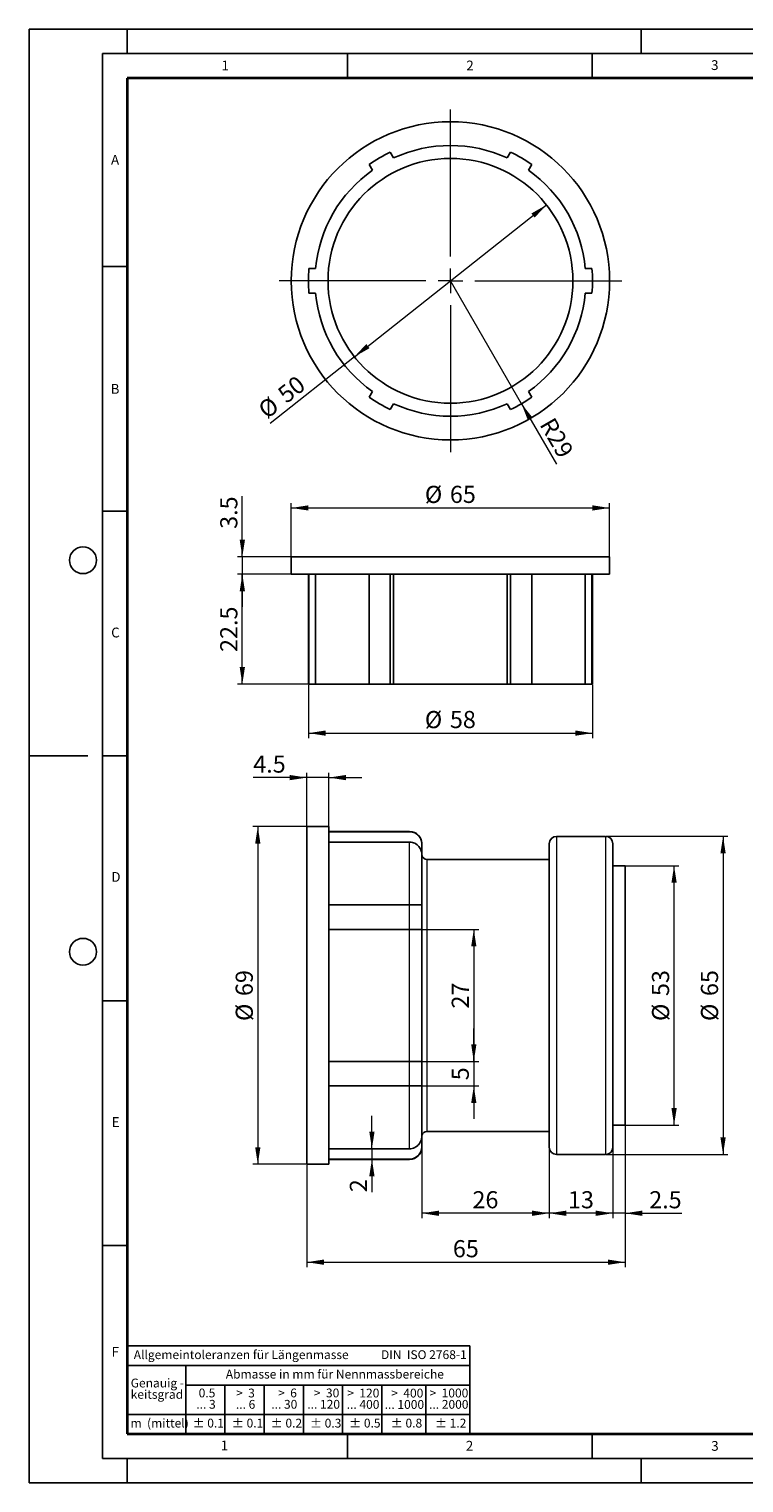
# Model space of a CAD drawing. Units: millimetres. Extents: x 0 to 420, y 0 to 297.
# Drawn here: x 0 to 146, y 0 to 297 of the extents above; entities that cross this region are included whole.
import ezdxf

# ---------------------------------------------------------------- set-up
doc = ezdxf.new("R2010")
doc.units = ezdxf.units.MM
doc.layers.add('LINIEN-DICK', color=7, linetype='Continuous', lineweight=35)
doc.layers.add('LINIEN-NORMAL', color=7, linetype='Continuous', lineweight=25)
doc.layers.add('LINIEN-DÜNN', color=7, linetype='Continuous')
doc.layers.add('VORLAGE_TEXT', color=7, linetype='Continuous')
doc.styles.add('SLDTEXTSTYLE0', font='TXT', dxfattribs={"width": 0.605})
doc.styles.add('SLDTEXTSTYLE1', font='TXT', dxfattribs={"width": 0.57})
doc.styles.add('SLDTEXTSTYLE2', font='TXT', dxfattribs={"width": 0.563})
doc.styles.add('SLDTEXTSTYLE3', font='TXT', dxfattribs={"width": 0.5525})
doc.styles.add('SLDTEXTSTYLE4', font='TXT', dxfattribs={"width": 0.575})
doc.dimstyles.new('SLDDIMSTYLE0', dxfattribs={"dimtxt": 3.5, "dimasz": 3.5, "dimexe": 0, "dimexo": 0.0625, "dimgap": 0.875, "dimtad": 1, "dimrnd": 1e-09, "dimzin": 12, "dimdsep": 46, "dimtxsty": 'SLDTEXTSTYLE0', "dimsah": 1, "dimcen": 0.09, "dimadec": 0, "dimazin": 3, "dimtfac": 1, "dimtdec": 3, "dimtofl": 0, "dimtmove": 0, "dimatfit": 3, "dimfxl": 0, "dimfrac": 2, "dimtolj": 1, "dimtzin": 12, "dimarcsym": 0})
doc.dimstyles.new('SLDDIMSTYLE1', dxfattribs={"dimtxt": 3.5, "dimasz": 3.5, "dimexe": 0, "dimexo": 0.0625, "dimgap": 0.875, "dimtad": 1, "dimrnd": 1e-09, "dimzin": 12, "dimdsep": 46, "dimtxsty": 'SLDTEXTSTYLE0', "dimsah": 1, "dimcen": 0.09, "dimadec": 0, "dimazin": 3, "dimtfac": 1, "dimtdec": 3, "dimtmove": 0, "dimatfit": 0, "dimfxl": 0, "dimfrac": 2, "dimtolj": 1, "dimtzin": 12, "dimarcsym": 0})
doc.dimstyles.new('SLDDIMSTYLE2', dxfattribs={"dimtxt": 3.5, "dimasz": 3.5, "dimexe": 0, "dimexo": 0.0625, "dimgap": 0.875, "dimtad": 1, "dimdec": 0, "dimrnd": 1e-09, "dimzin": 12, "dimdsep": 46, "dimtxsty": 'SLDTEXTSTYLE0', "dimsah": 1, "dimcen": 0.09, "dimadec": 0, "dimazin": 3, "dimtfac": 1, "dimtdec": 3, "dimtmove": 0, "dimatfit": 0, "dimfxl": 0, "dimfrac": 2, "dimtolj": 1, "dimtzin": 12, "dimarcsym": 0})
doc.dimstyles.new('SLDDIMSTYLE3', dxfattribs={"dimtxt": 3.5, "dimasz": 3.5, "dimexe": 0, "dimexo": 0.0625, "dimgap": 0.875, "dimtad": 1, "dimrnd": 1e-09, "dimzin": 12, "dimdsep": 46, "dimtxsty": 'SLDTEXTSTYLE0', "dimsah": 1, "dimcen": 0, "dimadec": 0, "dimazin": 3, "dimtfac": 1, "dimtdec": 3, "dimtmove": 0, "dimatfit": 3, "dimfxl": 0, "dimfrac": 2, "dimtolj": 1, "dimtzin": 12, "dimarcsym": 0})
doc.dimstyles.new('SLDDIMSTYLE4', dxfattribs={"dimtxt": 3.5, "dimasz": 3.5, "dimexe": 0, "dimexo": 0.0625, "dimgap": 0.875, "dimtad": 1, "dimrnd": 1e-09, "dimzin": 12, "dimdsep": 46, "dimtxsty": 'SLDTEXTSTYLE0', "dimsah": 1, "dimcen": 0, "dimadec": 0, "dimazin": 3, "dimtfac": 1, "dimtdec": 3, "dimtofl": 0, "dimtmove": 0, "dimatfit": 3, "dimfxl": 0, "dimfrac": 2, "dimtolj": 1, "dimtzin": 12, "dimarcsym": 0})

# ---------------------------------------------------------------- blocks, each defined once
blk = doc.blocks.new('SW_NOTE_0')
at = {"layer": 'VORLAGE_TEXT', "color": 0, "insert": (0, 2.32), "char_height": 1.8, "attachment_point": 1, "style": 'SLDTEXTSTYLE0'}
blk.add_mtext('Allgemeintoleranzen für Längenmasse            DIN  ISO 2768-1', dxfattribs=at)
blk = doc.blocks.new('SW_NOTE_0_1')
at = {"layer": 'VORLAGE_TEXT', "color": 0, "insert": (0.67, 2.32), "char_height": 1.8, "attachment_point": 1, "style": 'SLDTEXTSTYLE0'}
blk.add_mtext('Abmasse in mm für Nennmassbereiche', dxfattribs=at)
blk = doc.blocks.new('SW_NOTE_0_2')
at = {"layer": 'VORLAGE_TEXT', "color": 0, "insert": (0, 2.32), "char_height": 1.8, "attachment_point": 1, "style": 'SLDTEXTSTYLE0'}
blk.add_mtext('m  (mittel)', dxfattribs=at)
blk = doc.blocks.new('SW_NOTE_0_3')
at = {"layer": 'VORLAGE_TEXT', "color": 0, "char_height": 1.8, "attachment_point": 3}
for s, insert, style in [('... 400', (6.88, 0), 'SLDTEXTSTYLE0'), ('>  120', (6.86, 2.32), 'SLDTEXTSTYLE1')]:
    blk.add_mtext(s, dxfattribs=dict(at, insert=insert, style=style))
blk = doc.blocks.new('SW_NOTE_0_4')
at = {"layer": 'VORLAGE_TEXT', "color": 0, "insert": (0, 2.32), "char_height": 1.8, "attachment_point": 1, "style": 'SLDTEXTSTYLE0'}
blk.add_mtext('± 0.1', dxfattribs=at)
blk = doc.blocks.new('SW_NOTE_0_5')
at = {"layer": 'VORLAGE_TEXT', "color": 0, "insert": (0, 2.32), "char_height": 1.8, "attachment_point": 1, "style": 'SLDTEXTSTYLE0'}
blk.add_mtext('± 0.2', dxfattribs=at)
blk = doc.blocks.new('SW_NOTE_0_6')
at = {"layer": 'VORLAGE_TEXT', "color": 0, "insert": (0, 2.32), "char_height": 1.8, "attachment_point": 1, "style": 'SLDTEXTSTYLE0'}
blk.add_mtext('± 0.3', dxfattribs=at)
blk = doc.blocks.new('SW_NOTE_0_7')
at = {"layer": 'VORLAGE_TEXT', "color": 0, "insert": (0, 2.32), "char_height": 1.8, "attachment_point": 1, "style": 'SLDTEXTSTYLE0'}
blk.add_mtext('± 0.5', dxfattribs=at)
blk = doc.blocks.new('SW_NOTE_0_8')
at = {"layer": 'VORLAGE_TEXT', "color": 0, "insert": (0, 2.32), "char_height": 1.8, "attachment_point": 1, "style": 'SLDTEXTSTYLE0'}
blk.add_mtext('± 0.8', dxfattribs=at)
blk = doc.blocks.new('SW_NOTE_0_9')
at = {"layer": 'VORLAGE_TEXT', "color": 0, "insert": (0, 2.32), "char_height": 1.8, "attachment_point": 1, "style": 'SLDTEXTSTYLE0'}
blk.add_mtext('± 0.1', dxfattribs=at)
blk = doc.blocks.new('SW_NOTE_0_10')
at = {"layer": 'VORLAGE_TEXT', "color": 0, "char_height": 1.8, "attachment_point": 1, "style": 'SLDTEXTSTYLE0'}
for s, insert in [('Genauig -', (0, 2.32)), ('keitsgrad', (0, 0))]:
    blk.add_mtext(s, dxfattribs=dict(at, insert=insert))
blk = doc.blocks.new('SW_NOTE_0_11')
at = {"layer": 'VORLAGE_TEXT', "color": 0, "char_height": 1.8, "attachment_point": 3}
for s, insert, style in [('... 1000', (7.02, 0), 'SLDTEXTSTYLE0'), ('>  400', (6.86, 2.32), 'SLDTEXTSTYLE1')]:
    blk.add_mtext(s, dxfattribs=dict(at, insert=insert, style=style))
blk = doc.blocks.new('SW_NOTE_0_12')
at = {"layer": 'VORLAGE_TEXT', "color": 0, "char_height": 1.8, "attachment_point": 3}
for s, insert, style in [('... 120', (5.66, 0), 'SLDTEXTSTYLE0'), ('>  30', (5.51, 2.32), 'SLDTEXTSTYLE2')]:
    blk.add_mtext(s, dxfattribs=dict(at, insert=insert, style=style))
blk = doc.blocks.new('SW_NOTE_0_13')
at = {"layer": 'VORLAGE_TEXT', "color": 0, "char_height": 1.8, "attachment_point": 3}
for s, insert, style in [('>  3', (4.16, 2.32), 'SLDTEXTSTYLE3'), ('... 6', (4.25, 0), 'SLDTEXTSTYLE0')]:
    blk.add_mtext(s, dxfattribs=dict(at, insert=insert, style=style))
blk = doc.blocks.new('SW_NOTE_0_14')
at = {"layer": 'VORLAGE_TEXT', "color": 0, "char_height": 1.8, "attachment_point": 3, "style": 'SLDTEXTSTYLE0'}
for s, insert in [('... 3', (3.45, 0)), ('0.5', (3.38, 2.32))]:
    blk.add_mtext(s, dxfattribs=dict(at, insert=insert))
blk = doc.blocks.new('SW_NOTE_0_15')
at = {"layer": 'VORLAGE_TEXT', "color": 0, "char_height": 1.8, "attachment_point": 3}
for s, insert, style in [('... 30', (4.25, 0), 'SLDTEXTSTYLE0'), ('>  6', (4.16, 2.32), 'SLDTEXTSTYLE3')]:
    blk.add_mtext(s, dxfattribs=dict(at, insert=insert, style=style))
blk = doc.blocks.new('SW_NOTE_0_16')
at = {"layer": 'VORLAGE_TEXT', "color": 0, "char_height": 1.8, "attachment_point": 3}
for s, insert, style in [('... 2000', (8.24, 0), 'SLDTEXTSTYLE0'), ('>  1000', (8.21, 2.32), 'SLDTEXTSTYLE4')]:
    blk.add_mtext(s, dxfattribs=dict(at, insert=insert, style=style))
blk = doc.blocks.new('SW_NOTE_0_17')
at = {"layer": 'VORLAGE_TEXT', "color": 0, "insert": (0, 2.32), "char_height": 1.8, "attachment_point": 1, "style": 'SLDTEXTSTYLE0'}
blk.add_mtext('± 1.2', dxfattribs=at)
blk = doc.blocks.new('Allg-Toleranz-mittel')
at = {"layer": 'LINIEN-DÜNN', "color": 7}
for p, q in [((0, 14), (70, 14)), ((12, 14), (12, 0)), ((70, 10), (12, 10)), ((20, 10), (20, 0)), ((28, 10), (28, 0)), ((36, 10), (36, 0)), ((44, 10), (44, 0)), ((52, 10), (52, 0)), ((70, 4), (0, 4))]:
    blk.add_line(p, q, dxfattribs=at)
at = {"layer": 'LINIEN-DÜNN'}
blk.add_line((61, 10), (61, 0), dxfattribs=at)
at = {"layer": 'LINIEN-NORMAL', "color": 7}
for p, q in [((0, 18), (0, 0)), ((0, 18), (70, 18)), ((70, 18), (70, 0)), ((70, 0), (0, 0))]:
    blk.add_line(p, q, dxfattribs=at)
at = {"layer": 'VORLAGE_TEXT', "color": 7}
for name, p in [('SW_NOTE_0', (1.37, 14.78)), ('SW_NOTE_0_1', (19.49, 10.8)), ('SW_NOTE_0_10', (0.75, 8.99)), ('SW_NOTE_0_14', (14.65, 6.96)), ('SW_NOTE_0_13', (21.94, 6.95)), ('SW_NOTE_0_15', (30.52, 6.96)), ('SW_NOTE_0_12', (37.83, 6.96)), ('SW_NOTE_0_3', (44.66, 6.94)), ('SW_NOTE_0_11', (53.64, 6.93)), ('SW_NOTE_0_16', (61.48, 6.95)), ('SW_NOTE_0_2', (0.71, 0.8)), ('SW_NOTE_0_9', (13.37, 0.8)), ('SW_NOTE_0_4', (21.4, 0.8)), ('SW_NOTE_0_5', (29.34, 0.8)), ('SW_NOTE_0_6', (37.35, 0.79)), ('SW_NOTE_0_7', (45.35, 0.8)), ('SW_NOTE_0_8', (53.85, 0.8)), ('SW_NOTE_0_17', (62.87, 0.8))]:
    blk.add_blockref(name, p, dxfattribs=at)
blk = doc.blocks.new('_D')
at = {"color": 7, "linetype": 'Continuous', "lineweight": 0}
for p, q in [((121.8, 126.09), (132.7, 126.09)), ((131.7, 73.09), (131.7, 126.09)), ((121.8, 73.09), (132.7, 73.09))]:
    blk.add_line(p, q, dxfattribs=at)
at = {"color": 7, "linetype": 'Continuous', "lineweight": 18}
for points in [[(131.7, 126.09), (131.16, 122.59), (132.24, 122.59)], [(131.7, 73.09), (132.24, 76.59), (131.16, 76.59)]]:
    blk.add_solid(points, dxfattribs=at)
at = {"color": 7, "linetype": 'Continuous', "lineweight": 18, "char_height": 3.5, "attachment_point": 1, "rotation": 90, "style": 'SLDTEXTSTYLE0'}
for s, insert in [('53', (127.18, 99.46)), ('%%c', (127.19, 94.36))]:
    blk.add_mtext(s, dxfattribs=dict(at, insert=insert))
blk = doc.blocks.new('_D_1')
at = {"color": 7, "linetype": 'Continuous', "lineweight": 0}
for p, q in [((117.8, 132.09), (142.7, 132.09)), ((141.7, 132.09), (141.7, 67.09)), ((117.8, 67.09), (142.7, 67.09))]:
    blk.add_line(p, q, dxfattribs=at)
at = {"color": 7, "linetype": 'Continuous', "lineweight": 18}
for points in [[(141.7, 132.09), (141.16, 128.59), (142.24, 128.59)], [(141.7, 67.09), (142.24, 70.59), (141.16, 70.59)]]:
    blk.add_solid(points, dxfattribs=at)
at = {"color": 7, "linetype": 'Continuous', "lineweight": 18, "char_height": 3.5, "attachment_point": 1, "rotation": 90, "style": 'SLDTEXTSTYLE0'}
for s, insert in [('65', (137.18, 99.46)), ('%%c', (137.19, 94.36))]:
    blk.add_mtext(s, dxfattribs=dict(at, insert=insert))
blk = doc.blocks.new('_D_2')
at = {"color": 7, "linetype": 'Continuous', "lineweight": 0}
for p, q in [((56.7, 144.09), (45.77, 144.09)), ((56.7, 134.19), (56.7, 145.09)), ((61.2, 144.09), (56.7, 144.09)), ((61.2, 134.19), (61.2, 145.09)), ((61.2, 144.09), (67.93, 144.09))]:
    blk.add_line(p, q, dxfattribs=at)
at = {"color": 7, "linetype": 'Continuous', "lineweight": 18}
for points in [[(56.7, 144.09), (53.2, 144.63), (53.2, 143.55)], [(61.2, 144.09), (64.7, 143.55), (64.7, 144.63)]]:
    blk.add_solid(points, dxfattribs=at)
at = {"color": 7, "linetype": 'Continuous', "lineweight": 18, "insert": (45.77, 148.6), "char_height": 3.5, "attachment_point": 1, "style": 'SLDTEXTSTYLE0'}
blk.add_mtext('4.5', dxfattribs=at)
blk = doc.blocks.new('_D_3')
at = {"color": 7, "linetype": 'Continuous', "lineweight": 0}
for p, q in [((56.6, 134.09), (45.7, 134.09)), ((46.7, 134.09), (46.7, 65.09)), ((56.6, 65.09), (45.7, 65.09))]:
    blk.add_line(p, q, dxfattribs=at)
at = {"color": 7, "linetype": 'Continuous', "lineweight": 18}
for points in [[(46.7, 134.09), (46.16, 130.59), (47.24, 130.59)], [(46.7, 65.09), (47.24, 68.59), (46.16, 68.59)]]:
    blk.add_solid(points, dxfattribs=at)
at = {"color": 7, "linetype": 'Continuous', "lineweight": 18, "char_height": 3.5, "attachment_point": 1, "rotation": 90, "style": 'SLDTEXTSTYLE0'}
for s, insert in [('69', (42.18, 99.46)), ('%%c', (42.19, 94.36))]:
    blk.add_mtext(s, dxfattribs=dict(at, insert=insert))
blk = doc.blocks.new('_D_4')
at = {"color": 7, "linetype": 'Continuous', "lineweight": 0}
for p, q in [((80.3, 113.09), (91.8, 113.09)), ((90.8, 113.09), (90.8, 86.09)), ((80.3, 86.09), (91.8, 86.09))]:
    blk.add_line(p, q, dxfattribs=at)
at = {"color": 7, "linetype": 'Continuous', "lineweight": 18}
for points in [[(90.8, 113.09), (90.27, 109.59), (91.34, 109.59)], [(90.8, 86.09), (91.34, 89.59), (90.27, 89.59)]]:
    blk.add_solid(points, dxfattribs=at)
at = {"color": 7, "linetype": 'Continuous', "lineweight": 18, "insert": (86.29, 96.91), "char_height": 3.5, "attachment_point": 1, "rotation": 90, "style": 'SLDTEXTSTYLE0'}
blk.add_mtext('27', dxfattribs=at)
blk = doc.blocks.new('_D_5')
at = {"color": 7, "linetype": 'Continuous', "lineweight": 0}
for p, q in [((90.8, 86.09), (90.8, 92.82)), ((80.3, 86.09), (91.8, 86.09)), ((90.8, 86.09), (90.8, 81.09)), ((80.3, 81.09), (91.8, 81.09)), ((90.8, 81.09), (90.8, 74.36))]:
    blk.add_line(p, q, dxfattribs=at)
at = {"color": 7, "linetype": 'Continuous', "lineweight": 18}
for points in [[(90.8, 86.09), (91.34, 89.59), (90.27, 89.59)], [(90.8, 81.09), (90.27, 77.59), (91.34, 77.59)]]:
    blk.add_solid(points, dxfattribs=at)
at = {"color": 7, "linetype": 'Continuous', "lineweight": 18, "insert": (86.29, 82.25), "char_height": 3.5, "attachment_point": 1, "rotation": 90, "style": 'SLDTEXTSTYLE0'}
blk.add_mtext('5', dxfattribs=at)
blk = doc.blocks.new('_D_6')
at = {"color": 7, "linetype": 'Continuous', "lineweight": 0}
for p, q in [((121.7, 72.99), (121.7, 54.09)), ((119.2, 68.49), (119.2, 54.09)), ((119.2, 55.09), (112.47, 55.09)), ((121.7, 55.09), (119.2, 55.09)), ((121.7, 55.09), (133.31, 55.09))]:
    blk.add_line(p, q, dxfattribs=at)
at = {"color": 7, "linetype": 'Continuous', "lineweight": 18}
for points in [[(119.2, 55.09), (115.7, 55.63), (115.7, 54.55)], [(121.7, 55.09), (125.2, 54.55), (125.2, 55.63)]]:
    blk.add_solid(points, dxfattribs=at)
at = {"color": 7, "linetype": 'Continuous', "lineweight": 18, "insert": (126.62, 59.6), "char_height": 3.5, "attachment_point": 1, "style": 'SLDTEXTSTYLE0'}
blk.add_mtext('2.5', dxfattribs=at)
blk = doc.blocks.new('_D_7')
at = {"color": 7, "linetype": 'Continuous', "lineweight": 0}
for p, q in [((106.2, 68.49), (106.2, 54.09)), ((119.2, 68.49), (119.2, 54.09)), ((119.2, 55.09), (106.2, 55.09))]:
    blk.add_line(p, q, dxfattribs=at)
at = {"color": 7, "linetype": 'Continuous', "lineweight": 18}
for points in [[(106.2, 55.09), (109.7, 54.55), (109.7, 55.63)], [(119.2, 55.09), (115.7, 55.63), (115.7, 54.55)]]:
    blk.add_solid(points, dxfattribs=at)
at = {"color": 7, "linetype": 'Continuous', "lineweight": 18, "insert": (110.03, 59.6), "char_height": 3.5, "attachment_point": 1, "style": 'SLDTEXTSTYLE0'}
blk.add_mtext('13', dxfattribs=at)
blk = doc.blocks.new('_D_8')
at = {"color": 7, "linetype": 'Continuous', "lineweight": 0}
for p, q in [((80.2, 68.69), (80.2, 54.09)), ((106.2, 68.49), (106.2, 54.09)), ((106.2, 55.09), (80.2, 55.09))]:
    blk.add_line(p, q, dxfattribs=at)
at = {"color": 7, "linetype": 'Continuous', "lineweight": 18}
for points in [[(80.2, 55.09), (83.7, 54.55), (83.7, 55.63)], [(106.2, 55.09), (102.7, 55.63), (102.7, 54.55)]]:
    blk.add_solid(points, dxfattribs=at)
at = {"color": 7, "linetype": 'Continuous', "lineweight": 18, "insert": (90.53, 59.6), "char_height": 3.5, "attachment_point": 1, "style": 'SLDTEXTSTYLE0'}
blk.add_mtext('26', dxfattribs=at)
blk = doc.blocks.new('_D_9')
at = {"color": 7, "linetype": 'Continuous', "lineweight": 0}
for p, q in [((70, 68.26), (70, 74.99)), ((70, 68.26), (70, 66.15)), ((70, 66.15), (70, 59.39))]:
    blk.add_line(p, q, dxfattribs=at)
at = {"color": 7, "linetype": 'Continuous', "lineweight": 18}
for points in [[(70, 68.26), (70.54, 71.76), (69.46, 71.76)], [(70, 66.15), (69.46, 62.65), (70.54, 62.65)]]:
    blk.add_solid(points, dxfattribs=at)
at = {"color": 7, "linetype": 'Continuous', "lineweight": 18, "insert": (65.49, 59.39), "char_height": 3.5, "attachment_point": 1, "rotation": 90, "style": 'SLDTEXTSTYLE0'}
blk.add_mtext('2', dxfattribs=at)
blk = doc.blocks.new('_D_10')
at = {"color": 7, "linetype": 'Continuous', "lineweight": 0}
for p, q in [((121.7, 72.99), (121.7, 44.09)), ((56.7, 64.99), (56.7, 44.09)), ((56.7, 45.09), (121.7, 45.09))]:
    blk.add_line(p, q, dxfattribs=at)
at = {"color": 7, "linetype": 'Continuous', "lineweight": 18}
for points in [[(56.7, 45.09), (60.2, 44.55), (60.2, 45.63)], [(121.7, 45.09), (118.2, 45.63), (118.2, 44.55)]]:
    blk.add_solid(points, dxfattribs=at)
at = {"color": 7, "linetype": 'Continuous', "lineweight": 18, "insert": (86.53, 49.6), "char_height": 3.5, "attachment_point": 1, "style": 'SLDTEXTSTYLE0'}
blk.add_mtext('65', dxfattribs=at)
blk = doc.blocks.new('_D_13')
at = {"color": 7, "linetype": 'Continuous', "lineweight": 0}
for p, q in [((57.04, 163.07), (57.04, 152.17)), ((115.04, 163.07), (115.04, 152.17)), ((57.04, 153.17), (115.04, 153.17))]:
    blk.add_line(p, q, dxfattribs=at)
at = {"color": 7, "linetype": 'Continuous', "lineweight": 18}
for points in [[(57.04, 153.17), (60.54, 152.64), (60.54, 153.71)], [(115.04, 153.17), (111.54, 153.71), (111.54, 152.64)]]:
    blk.add_solid(points, dxfattribs=at)
at = {"color": 7, "linetype": 'Continuous', "lineweight": 18, "char_height": 3.5, "attachment_point": 1, "style": 'SLDTEXTSTYLE0'}
for s, insert in [('%%c', (80.81, 157.69)), ('58', (85.92, 157.7))]:
    blk.add_mtext(s, dxfattribs=dict(at, insert=insert))
blk = doc.blocks.new('_D_14')
at = {"color": 7, "linetype": 'Continuous', "lineweight": 0}
for p, q in [((43.54, 189.17), (43.54, 201.58)), ((53.44, 189.17), (42.54, 189.17)), ((43.54, 189.17), (43.54, 185.67)), ((53.44, 185.67), (42.54, 185.67)), ((43.54, 185.67), (43.54, 178.94))]:
    blk.add_line(p, q, dxfattribs=at)
at = {"color": 7, "linetype": 'Continuous', "lineweight": 18}
for points in [[(43.54, 189.17), (44.08, 192.67), (43, 192.67)], [(43.54, 185.67), (43, 182.17), (44.08, 182.17)]]:
    blk.add_solid(points, dxfattribs=at)
at = {"color": 7, "linetype": 'Continuous', "lineweight": 18, "insert": (39.03, 194.9), "char_height": 3.5, "attachment_point": 1, "rotation": 90, "style": 'SLDTEXTSTYLE0'}
blk.add_mtext('3.5', dxfattribs=at)
blk = doc.blocks.new('_D_15')
at = {"color": 7, "linetype": 'Continuous', "lineweight": 0}
for p, q in [((53.54, 189.27), (53.54, 200.17)), ((53.54, 199.17), (118.54, 199.17)), ((118.54, 189.27), (118.54, 200.17))]:
    blk.add_line(p, q, dxfattribs=at)
at = {"color": 7, "linetype": 'Continuous', "lineweight": 18}
for points in [[(53.54, 199.17), (57.04, 198.64), (57.04, 199.71)], [(118.54, 199.17), (115.04, 199.71), (115.04, 198.64)]]:
    blk.add_solid(points, dxfattribs=at)
at = {"color": 7, "linetype": 'Continuous', "lineweight": 18, "char_height": 3.5, "attachment_point": 1, "style": 'SLDTEXTSTYLE0'}
for s, insert in [('%%c', (80.81, 203.69)), ('65', (85.92, 203.7))]:
    blk.add_mtext(s, dxfattribs=dict(at, insert=insert))
blk = doc.blocks.new('_D_16')
at = {"color": 7, "linetype": 'Continuous', "lineweight": 0}
for p, q in [((53.44, 185.67), (42.54, 185.67)), ((43.54, 163.17), (43.54, 185.67)), ((56.94, 163.17), (42.54, 163.17))]:
    blk.add_line(p, q, dxfattribs=at)
at = {"color": 7, "linetype": 'Continuous', "lineweight": 18}
for points in [[(43.54, 185.67), (43, 182.17), (44.08, 182.17)], [(43.54, 163.17), (44.08, 166.67), (43, 166.67)]]:
    blk.add_solid(points, dxfattribs=at)
at = {"color": 7, "linetype": 'Continuous', "lineweight": 18, "insert": (39.03, 169.75), "char_height": 3.5, "attachment_point": 1, "rotation": 90, "style": 'SLDTEXTSTYLE0'}
blk.add_mtext('22.5', dxfattribs=at)
blk = doc.blocks.new('_D_17')
at = {"color": 7, "linetype": 'Continuous', "lineweight": 0}
for q in [(105.64, 261.08), (49.2, 216.43)]:
    blk.add_line((66.43, 230.06), q, dxfattribs=at)
at = {"color": 7, "linetype": 'Continuous', "lineweight": 18}
for points in [[(105.64, 261.08), (102.57, 259.33), (103.23, 258.48)], [(66.43, 230.06), (69.51, 231.81), (68.84, 232.65)]]:
    blk.add_solid(points, dxfattribs=at)
at = {"color": 7, "linetype": 'Continuous', "lineweight": 18, "char_height": 3.5, "attachment_point": 1, "rotation": 38.3456, "style": 'SLDTEXTSTYLE0'}
for s, insert in [('50', (50.4, 223.14)), ('%%c', (46.41, 219.96))]:
    blk.add_mtext(s, dxfattribs=dict(at, insert=insert))
blk = doc.blocks.new('_D_18')
at = {"color": 7, "linetype": 'Continuous', "lineweight": 0}
for q in [(86.04, 245.57), (107.68, 208.09)]:
    blk.add_line((100.54, 220.45), q, dxfattribs=at)
at = {"color": 7, "linetype": 'Continuous', "lineweight": 18}
blk.add_solid([(100.54, 220.45), (101.82, 217.15), (102.75, 217.69)], dxfattribs=at)
at = {"color": 7, "linetype": 'Continuous', "lineweight": 18, "insert": (107.17, 217.98), "char_height": 3.5, "attachment_point": 1, "rotation": 300, "style": 'SLDTEXTSTYLE0'}
blk.add_mtext('R29', dxfattribs=at)
blk = doc.blocks.new('SW_CENTERMARKSYMBOL_1')
at = {"color": 0, "linetype": 'Continuous', "lineweight": 18}
for p, q in [((0, 5), (0, 35)), ((-5, 0), (-35, 0)), ((0, 0), (-2.5, 0)), ((0, 0), (0, 2.5)), ((0, 0), (0, -2.5)), ((0, 0), (2.5, 0)), ((5, 0), (35, 0)), ((0, -5), (0, -35))]:
    blk.add_line(p, q, dxfattribs=at)

msp = doc.modelspace()

# ---------------------------------------------------------------- linework, layer by layer
at = {"color": 7, "linetype": 'Continuous', "lineweight": 25}
for p, q in [((74.435, 270.664), (73.757, 271.838)), ((98.319, 271.838), (97.641, 270.664)), ((69.427, 269.338), (70.104, 268.164)), ((101.971, 268.164), (102.649, 269.338)), ((58.501, 248.067), (57.146, 248.067)), ((114.93, 248.067), (113.575, 248.067)), ((57.146, 243.067), (58.501, 243.067)), ((113.575, 243.067), (114.93, 243.067)), ((70.104, 222.969), (69.427, 221.796)), ((102.649, 221.796), (101.971, 222.969)), ((73.757, 219.296), (74.435, 220.469)), ((97.641, 220.469), (98.319, 219.296)), ((53.538, 189.174), (53.538, 185.674)), ((53.538, 189.174), (118.538, 189.174)), ((118.538, 185.674), (118.538, 189.174)), ((53.538, 185.674), (118.538, 185.674)), ((57.038, 185.674), (57.038, 163.174)), ((57.146, 163.174), (57.146, 185.674)), ((58.501, 185.674), (58.501, 163.174)), ((69.427, 185.674), (69.427, 163.174)), ((73.757, 163.174), (73.757, 185.674)), ((74.435, 185.674), (74.435, 163.174)), ((97.641, 163.174), (97.641, 185.674)), ((98.319, 185.674), (98.319, 163.174)), ((102.649, 163.174), (102.649, 185.674)), ((113.575, 163.174), (113.575, 185.674)), ((114.93, 185.674), (114.93, 163.174)), ((115.038, 163.174), (115.038, 185.674)), ((57.146, 163.174), (57.038, 163.174)), ((58.501, 163.174), (57.146, 163.174)), ((69.427, 163.174), (58.501, 163.174)), ((73.757, 163.174), (69.427, 163.174)), ((74.435, 163.174), (73.757, 163.174)), ((97.641, 163.174), (74.435, 163.174)), ((98.319, 163.174), (97.641, 163.174)), ((102.649, 163.174), (98.319, 163.174)), ((113.575, 163.174), (102.649, 163.174)), ((114.93, 163.174), (113.575, 163.174)), ((115.038, 163.174), (114.93, 163.174)), ((61.202, 134.087), (56.702, 134.087)), ((56.702, 99.587), (56.702, 134.087)), ((61.202, 99.587), (61.202, 134.087)), ((77.702, 133.087), (61.202, 133.087)), ((61.202, 133.023), (77.702, 133.023)), ((77.702, 130.916), (61.202, 130.916)), ((117.702, 132.087), (107.702, 132.087)), ((80.202, 130.379), (80.202, 128.177)), ((106.202, 127.387), (81.202, 127.387)), ((121.702, 126.087), (119.202, 126.087)), ((121.702, 126.087), (121.702, 99.587)), ((77.702, 118.087), (61.202, 118.087)), ((61.202, 113.087), (77.702, 113.087)), ((56.702, 65.087), (56.702, 99.587)), ((61.202, 65.087), (61.202, 99.587)), ((121.702, 99.587), (121.702, 73.087)), ((77.702, 86.087), (61.202, 86.087)), ((61.202, 81.087), (77.702, 81.087)), ((81.202, 71.787), (106.202, 71.787)), ((119.202, 73.087), (121.702, 73.087)), ((80.202, 70.996), (80.202, 68.794)), ((61.202, 68.257), (77.702, 68.257)), ((77.702, 66.15), (61.202, 66.15)), ((61.202, 66.087), (77.702, 66.087)), ((107.702, 67.087), (117.702, 67.087)), ((56.702, 65.087), (61.202, 65.087))]:
    msp.add_line(p, q, dxfattribs=at)
at = {"color": 8, "linetype": 'Continuous', "lineweight": 18}
for p, q in [((77.702, 133.023), (77.702, 133.087)), ((77.702, 118.087), (77.702, 130.916)), ((107.702, 132.087), (107.702, 99.587)), ((117.702, 132.087), (117.702, 67.087)), ((81.202, 127.387), (81.202, 71.787)), ((77.702, 113.087), (77.702, 118.087)), ((77.702, 86.087), (77.702, 113.087)), ((107.702, 99.587), (107.702, 67.087)), ((77.702, 81.087), (77.702, 86.087)), ((77.702, 68.257), (77.702, 81.087)), ((77.702, 66.087), (77.702, 66.15))]:
    msp.add_line(p, q, dxfattribs=at)
at = {"color": 7, "linetype": 'Continuous', "lineweight": 25}
for radius in [32.5, 25]:
    msp.add_circle((86.038, 245.567), radius, dxfattribs=at)
for centre, radius, start, end in [((86.038, 245.567), 29, 115.05457, 124.94543), ((86.038, 245.567), 27.65, 65.18753, 114.81247), ((86.038, 245.567), 29, 55.05457, 64.94543), ((86.038, 245.567), 27.65, 125.18753, 174.81247), ((86.038, 245.567), 27.65, 5.18753, 54.81247), ((86.038, 245.567), 29, 175.05457, 184.94543), ((86.038, 245.567), 29, 355.05457, 4.94543), ((86.038, 245.567), 27.65, 185.18753, 234.81247), ((86.038, 245.567), 27.65, 305.18753, 354.81247), ((86.038, 245.567), 29, 235.05457, 244.94543), ((86.038, 245.567), 27.65, 245.18753, 294.81247), ((86.038, 245.567), 29, 295.05457, 304.94543), ((77.702, 130.587), 2.5, 0, 90), ((107.702, 130.587), 1.5, 90, 180), ((117.702, 130.587), 1.5, 0, 90), ((81.202, 128.387), 1, 193.11059, 270), ((81.202, 70.787), 1, 90, 168.20706), ((77.702, 68.587), 2.5, 270, 0), ((107.702, 68.587), 1.5, 180, 270), ((117.702, 68.587), 1.5, 270, 0)]:
    msp.add_arc(centre, radius, start, end, dxfattribs=at)
for points, knots in [([(77.702, 133.023), (77.886, 133.023), (78.066, 133.002), (78.418, 132.921), (78.59, 132.861), (78.908, 132.708), (79.058, 132.614), (79.33, 132.403), (79.452, 132.286), (79.779, 131.903), (79.939, 131.615), (80.151, 131.01), (80.202, 130.696), (80.202, 130.379)], [0, 0, 0, 0, 0.125, 0.125, 0.25, 0.25, 0.375, 0.375, 0.5, 0.5, 0.75, 0.75, 1, 1, 1, 1]), ([(80.202, 128.177), (80.202, 128.502), (80.154, 128.82), (80, 129.285), (79.935, 129.438), (79.778, 129.729), (79.686, 129.869), (79.471, 130.134), (79.349, 130.258), (79.08, 130.479), (78.929, 130.578), (78.608, 130.741), (78.438, 130.805), (78.079, 130.893), (77.891, 130.916), (77.702, 130.916)], [0, 0, 0, 0, 0.25, 0.25, 0.375, 0.375, 0.5, 0.5, 0.625, 0.625, 0.75, 0.75, 0.875, 0.875, 1, 1, 1, 1]), ([(80.202, 130.579), (80.202, 130.575), (80.202, 130.566), (80.202, 130.445), (80.202, 130.379)], [0, 0, 0, 0, 0.45625403, 1, 1, 1, 1]), ([(80.202, 128.177), (80.202, 128.148), (80.202, 128.089), (80.202, 127.99), (80.202, 127.882), (80.202, 127.766), (80.202, 127.641), (80.202, 127.507), (80.202, 127.364), (80.202, 127.213), (80.202, 127.053), (80.202, 126.655), (80.202, 125.933), (80.202, 124.735), (80.202, 123.336), (80.202, 122.067), (80.202, 121.046), (80.202, 120.345), (80.202, 119.618), (80.202, 118.868), (80.202, 118.347), (80.202, 118.087)], [0, 0, 0, 0, 0.0248494, 0.0496684, 0.0744647, 0.0992461, 0.1240203, 0.1487949, 0.1735779, 0.1983768, 0.2231994, 0.2480534, 0.3740162, 0.5000048, 0.6259676, 0.7519562, 0.8016227, 0.8511985, 0.9007454, 0.9503253, 1, 1, 1, 1]), ([(106.202, 99.587), (106.202, 107.808), (106.202, 115.693), (106.202, 127.32), (106.202, 130.587), (106.202, 130.587)], [0, 0, 0, 0, 0.5, 0.5, 1, 1, 1, 1]), ([(119.202, 130.587), (119.202, 130.586), (119.202, 130.584), (119.202, 130.567), (119.202, 130.542), (119.202, 130.505), (119.202, 130.459), (119.202, 130.402), (119.202, 130.335), (119.202, 130.257), (119.202, 130.169), (119.202, 129.93), (119.202, 129.427), (119.202, 128.441), (119.202, 127.16), (119.202, 125.566), (119.202, 123.692), (119.202, 121.546), (119.202, 119.168), (119.202, 116.598), (119.202, 113.871), (119.202, 111.055), (119.202, 108.167), (119.202, 105.905), (119.202, 104.295), (119.202, 103.359), (119.202, 102.419), (119.202, 101.477), (119.202, 100.533), (119.202, 99.902), (119.202, 99.587)], [0, 0, 0, 0, 0.0116742, 0.0233332, 0.0349808, 0.0466211, 0.0582579, 0.0698952, 0.0815368, 0.0931867, 0.1048487, 0.1165268, 0.1782621, 0.2400083, 0.3043169, 0.3686364, 0.4343134, 0.5000014, 0.5656784, 0.6313665, 0.6956751, 0.7599946, 0.8217299, 0.8834761, 0.9029254, 0.9223391, 0.9417353, 0.9611321, 0.9805476, 1, 1, 1, 1]), ([(80.202, 118.087), (80.202, 118.087), (80.152, 118.087), (79.993, 118.087), (79.926, 118.087), (79.766, 118.087), (79.672, 118.087), (79.455, 118.087), (79.331, 118.087), (79.061, 118.087), (78.911, 118.087), (78.592, 118.087), (78.424, 118.087), (78.072, 118.087), (77.887, 118.087), (77.702, 118.087)], [0, 0, 0, 0, 0.25, 0.25, 0.375, 0.375, 0.5, 0.5, 0.625, 0.625, 0.75, 0.75, 0.875, 0.875, 1, 1, 1, 1]), ([(80.202, 118.087), (80.202, 117.943), (80.202, 117.657), (80.202, 117.221), (80.202, 116.781), (80.202, 116.336), (80.202, 115.886), (80.202, 115.431), (80.202, 114.972), (80.202, 114.508), (80.202, 114.039), (80.202, 113.565), (80.202, 113.246), (80.202, 113.087)], [0, 0, 0, 0, 0.0911106, 0.1821004, 0.2729961, 0.3638246, 0.4546127, 0.5453873, 0.6361754, 0.7270039, 0.8178996, 0.9088894, 1, 1, 1, 1]), ([(77.702, 113.087), (77.876, 113.087), (78.046, 113.087), (78.381, 113.087), (78.546, 113.087), (79.011, 113.087), (79.289, 113.087), (79.626, 113.087), (79.727, 113.087), (79.899, 113.087), (79.971, 113.087), (80.086, 113.087), (80.13, 113.087), (80.188, 113.087), (80.202, 113.087), (80.202, 113.087)], [0, 0, 0, 0, 0.125, 0.125, 0.25, 0.25, 0.5, 0.5, 0.625, 0.625, 0.75, 0.75, 0.875, 0.875, 1, 1, 1, 1]), ([(80.202, 113.087), (80.202, 112.929), (80.202, 112.613), (80.202, 112.134), (80.202, 111.652), (80.202, 111.167), (80.202, 110.678), (80.202, 110.186), (80.202, 109.69), (80.202, 109.19), (80.202, 108.687), (80.202, 108.181), (80.202, 107.671), (80.202, 107.158), (80.202, 106.241), (80.202, 104.911), (80.202, 103.152), (80.202, 101.375), (80.202, 99.587), (80.202, 97.798), (80.202, 96.022), (80.202, 94.263), (80.202, 92.783), (80.202, 91.575), (80.202, 90.629), (80.202, 89.696), (80.202, 88.775), (80.202, 87.865), (80.202, 86.967), (80.202, 86.38), (80.202, 86.087)], [0, 0, 0, 0, 0.01901554, 0.03799614, 0.05694816, 0.07587797, 0.09479195, 0.11369652, 0.13259809, 0.15150309, 0.17041794, 0.18934904, 0.20830278, 0.22728554, 0.24630365, 0.3094795, 0.37267359, 0.43632967, 0.50000414, 0.56366023, 0.6273347, 0.69051055, 0.75370464, 0.78899002, 0.82417366, 0.85929641, 0.89439933, 0.92952356, 0.96471017, 1, 1, 1, 1]), ([(106.202, 68.587), (106.202, 68.587), (106.202, 71.853), (106.202, 83.48), (106.202, 91.365), (106.202, 99.587)], [0, 0, 0, 0, 0.5, 0.5, 1, 1, 1, 1]), ([(119.202, 99.587), (119.202, 99.397), (119.202, 99.018), (119.202, 98.451), (119.202, 97.884), (119.202, 97.319), (119.202, 96.754), (119.202, 96.191), (119.202, 95.628), (119.202, 95.066), (119.202, 94.505), (119.202, 93.145), (119.202, 91.007), (119.202, 88.118), (119.202, 85.302), (119.202, 82.575), (119.202, 80.005), (119.202, 77.628), (119.202, 75.482), (119.202, 73.607), (119.202, 72.013), (119.202, 70.732), (119.202, 69.746), (119.202, 69.214), (119.202, 68.941), (119.202, 68.812), (119.202, 68.711), (119.202, 68.64), (119.202, 68.595), (119.202, 68.589), (119.202, 68.587)], [0, 0, 0, 0, 0.0116752, 0.0233349, 0.0349831, 0.0466237, 0.0582607, 0.0698978, 0.0815391, 0.0931884, 0.1048497, 0.1165268, 0.1782621, 0.2400082, 0.3043169, 0.3686364, 0.4343134, 0.5000014, 0.5656784, 0.6313665, 0.6956752, 0.7599946, 0.82173, 0.8834761, 0.9029239, 0.9223367, 0.9417326, 0.9611297, 0.9805461, 1, 1, 1, 1]), ([(80.202, 86.087), (80.202, 86.087), (80.145, 86.087), (79.913, 86.087), (79.742, 86.087), (79.402, 86.087), (79.278, 86.087), (79.007, 86.087), (78.859, 86.087), (78.547, 86.087), (78.386, 86.087), (78.051, 86.087), (77.876, 86.087), (77.702, 86.087)], [0, 0, 0, 0, 0.25, 0.25, 0.5, 0.5, 0.625, 0.625, 0.75, 0.75, 0.875, 0.875, 1, 1, 1, 1]), ([(80.202, 86.087), (80.202, 85.927), (80.202, 85.608), (80.202, 85.134), (80.202, 84.665), (80.202, 84.201), (80.202, 83.742), (80.202, 83.287), (80.202, 82.837), (80.202, 82.392), (80.202, 81.952), (80.202, 81.516), (80.202, 81.23), (80.202, 81.087)], [0, 0, 0, 0, 0.0911106, 0.1821004, 0.2729961, 0.3638246, 0.4546127, 0.5453873, 0.6361754, 0.7270039, 0.8178996, 0.9088894, 1, 1, 1, 1]), ([(77.702, 81.087), (77.886, 81.087), (78.066, 81.087), (78.418, 81.087), (78.59, 81.087), (78.908, 81.087), (79.058, 81.087), (79.33, 81.087), (79.452, 81.087), (79.779, 81.087), (79.939, 81.087), (80.151, 81.087), (80.202, 81.087), (80.202, 81.087)], [0, 0, 0, 0, 0.125, 0.125, 0.25, 0.25, 0.375, 0.375, 0.5, 0.5, 0.75, 0.75, 1, 1, 1, 1]), ([(80.202, 81.087), (80.202, 80.956), (80.202, 80.694), (80.202, 80.309), (80.202, 79.93), (80.202, 79.558), (80.202, 79.191), (80.202, 78.832), (80.202, 78.478), (80.202, 78.131), (80.202, 77.79), (80.202, 77.002), (80.202, 75.837), (80.202, 74.439), (80.202, 73.24), (80.202, 72.453), (80.202, 71.956), (80.202, 71.662), (80.202, 71.403), (80.202, 71.177), (80.202, 71.056), (80.202, 70.996)], [0, 0, 0, 0, 0.0248494, 0.0496684, 0.0744647, 0.0992461, 0.1240203, 0.1487949, 0.1735779, 0.1983768, 0.2231994, 0.2480534, 0.3740162, 0.5000048, 0.6259676, 0.7519562, 0.8016227, 0.8511985, 0.9007454, 0.9503253, 1, 1, 1, 1]), ([(77.702, 68.257), (77.89, 68.257), (78.074, 68.28), (78.432, 68.366), (78.606, 68.431), (78.927, 68.593), (79.077, 68.692), (79.348, 68.914), (79.469, 69.036), (79.685, 69.302), (79.777, 69.441), (79.934, 69.733), (79.999, 69.886), (80.153, 70.351), (80.202, 70.672), (80.202, 70.996)], [0, 0, 0, 0, 0.125, 0.125, 0.25, 0.25, 0.375, 0.375, 0.5, 0.5, 0.625, 0.625, 0.75, 0.75, 1, 1, 1, 1]), ([(80.202, 68.794), (80.202, 68.476), (80.152, 68.166), (79.993, 67.712), (79.926, 67.563), (79.766, 67.28), (79.672, 67.146), (79.455, 66.89), (79.331, 66.772), (79.061, 66.561), (78.911, 66.467), (78.592, 66.313), (78.424, 66.253), (78.072, 66.171), (77.887, 66.15), (77.702, 66.15)], [0, 0, 0, 0, 0.25, 0.25, 0.375, 0.375, 0.5, 0.5, 0.625, 0.625, 0.75, 0.75, 0.875, 0.875, 1, 1, 1, 1]), ([(80.202, 68.794), (80.202, 68.728), (80.202, 68.607), (80.202, 68.598), (80.202, 68.595)], [0, 0, 0, 0, 0.543746, 1, 1, 1, 1])]:
    msp.add_open_spline(points, degree=3, knots=knots, dxfattribs=at)
at = {"layer": 'LINIEN-DICK'}
for p, q in [((20, 287), (20, 10)), ((410, 287), (20, 287)), ((20, 10), (415, 10))]:
    msp.add_line(p, q, dxfattribs=at)
at = {"layer": 'LINIEN-DÜNN'}
for p, q in [((0, 0), (0, 297)), ((0, 297), (420, 297)), ((20, 292), (20, 297)), ((125, 292), (125, 297)), ((15, 292), (415, 292)), ((15, 292), (15, 5)), ((65, 292), (65, 287)), ((115, 292), (115, 287)), ((15, 248.5), (20, 248.5)), ((15, 198.5), (20, 198.5)), ((12, 148.5), (0, 148.5)), ((15, 148.5), (20, 148.5)), ((15, 98.5), (20, 98.5)), ((15, 48.5), (20, 48.5)), ((65, 10), (65, 5)), ((115, 10), (115, 5)), ((15, 5), (415, 5)), ((20, 5), (20, 0)), ((125, 5), (125, 0)), ((0, 0), (420, 0))]:
    msp.add_line(p, q, dxfattribs=at)
for centre in [(11, 188.5), (11, 108.5)]:
    msp.add_circle(centre, 2.75, dxfattribs=at)

# ---------------------------------------------------------------- block references
at = {"color": 7, "linetype": 'Continuous', "lineweight": 0}
msp.add_blockref('SW_CENTERMARKSYMBOL_1', (86.038, 245.567), dxfattribs=at)
at = {"color": 7, "linetype": 'Continuous'}
msp.add_blockref('Allg-Toleranz-mittel', (20, 10), dxfattribs=at)

# ---------------------------------------------------------------- texts
at = {"layer": 'VORLAGE_TEXT', "char_height": 2, "attachment_point": 2, "style": 'SLDTEXTSTYLE0'}
for s, insert in [('1', (40.051, 290.553)), ('2', (90.033, 290.557)), ('3', (140.017, 290.638)), ('A', (17.561, 271.297)), ('B', (17.552, 224.493)), ('C', (17.627, 174.726)), ('D', (17.736, 124.802)), ('E', (17.69, 74.727)), ('F', (17.594, 27.773)), ('1', (39.901, 8.662)), ('2', (89.933, 8.59)), ('3', (140.045, 8.565))]:
    msp.add_mtext(s, dxfattribs=dict(at, insert=insert))

# ---------------------------------------------------------------- dimensions: what is measured, and where the dimension line sits
at = {"color": 7, "linetype": 'Continuous', "lineweight": 18}
dim = msp.add_diameter_dim_2p(p1=(66.431, 230.057), p2=(105.645, 261.077), dimstyle='SLDDIMSTYLE3', dxfattribs=at)
dim.commit()
dim.dimension.update_dxf_attribs({"geometry": '_D_17', "text_midpoint": (53.23, 219.615), "dimtype": 163})
dim = msp.add_radius_dim(center=(86.038, 245.567), mpoint=(100.538, 220.452), dimstyle='SLDDIMSTYLE4', dxfattribs=at)
dim.commit()
dim.dimension.update_dxf_attribs({"geometry": '_D_18', "text_midpoint": (105.518, 211.826), "dimtype": 164})
for base, p1, p2, picture, middle in [((118.538, 199.174), (53.538, 189.174), (118.538, 189.174), '_D_15', (86.038, 199.174)), ((115.038, 153.174), (57.038, 163.174), (115.038, 163.174), '_D_13', (86.038, 153.174))]:
    dim = msp.add_linear_dim(base=base, p1=p1, p2=p2, text='%%c<>', dimstyle='SLDDIMSTYLE0', dxfattribs=at)
    dim.commit()
    dim.dimension.update_dxf_attribs({"geometry": picture, "text_midpoint": middle, "dimtype": 160})
for base, p1, p2, angle, dimstyle, picture, middle in [((43.538, 185.674), (53.538, 189.174), (53.538, 185.674), 90, 'SLDDIMSTYLE1', '_D_14', (43.538, 198.239)), ((43.538, 185.674), (57.038, 163.174), (53.538, 185.674), 90, 'SLDDIMSTYLE0', '_D_16', (43.538, 174.424)), ((90.804, 86.087), (80.202, 113.087), (80.202, 86.087), 90, 'SLDDIMSTYLE0', '_D_4', (90.804, 99.587)), ((90.804, 81.087), (80.202, 86.087), (80.202, 81.087), 90, 'SLDDIMSTYLE1', '_D_5', (90.804, 83.587)), ((69.999, 66.15), (77.702, 68.257), (77.702, 66.15), 90, 'SLDDIMSTYLE2', '_D_9', (69.999, 60.722)), ((121.702, 45.087), (56.702, 65.087), (121.702, 73.087), 0, 'SLDDIMSTYLE0', '_D_10', (89.202, 45.087)), ((119.202, 55.087), (121.702, 73.087), (119.202, 68.587), 0, 'SLDDIMSTYLE1', '_D_6', (129.966, 55.087)), ((80.202, 55.087), (106.202, 68.587), (80.202, 68.794), 0, 'SLDDIMSTYLE0', '_D_8', (93.202, 55.087)), ((106.202, 55.087), (119.202, 68.587), (106.202, 68.587), 0, 'SLDDIMSTYLE0', '_D_7', (112.702, 55.087))]:
    dim = msp.add_linear_dim(base=base, p1=p1, p2=p2, angle=angle, dimstyle=dimstyle, dxfattribs=at)
    dim.commit()
    dim.dimension.update_dxf_attribs({"geometry": picture, "text_midpoint": middle, "dimtype": 160})
dim = msp.add_linear_dim(base=(56.702, 144.087), p1=(61.202, 134.087), p2=(56.702, 134.087), dimstyle='SLDDIMSTYLE1', dxfattribs=at)
dim.commit()
dim.dimension.update_dxf_attribs({"geometry": '_D_2', "text_midpoint": (49.111, 144.087), "dimtype": 160})
for base, p1, p2, picture, middle in [((46.702, 65.087), (56.702, 134.087), (56.702, 65.087), '_D_3', (46.702, 99.587)), ((141.702, 67.087), (117.702, 132.087), (117.702, 67.087), '_D_1', (141.702, 99.587)), ((131.702, 126.087), (121.702, 73.087), (121.702, 126.087), '_D', (131.702, 99.587))]:
    dim = msp.add_linear_dim(base=base, p1=p1, p2=p2, angle=90, text='%%c<>', dimstyle='SLDDIMSTYLE0', dxfattribs=at)
    dim.commit()
    dim.dimension.update_dxf_attribs({"geometry": picture, "text_midpoint": middle, "dimtype": 160})

doc.saveas('drawing.dxf')
